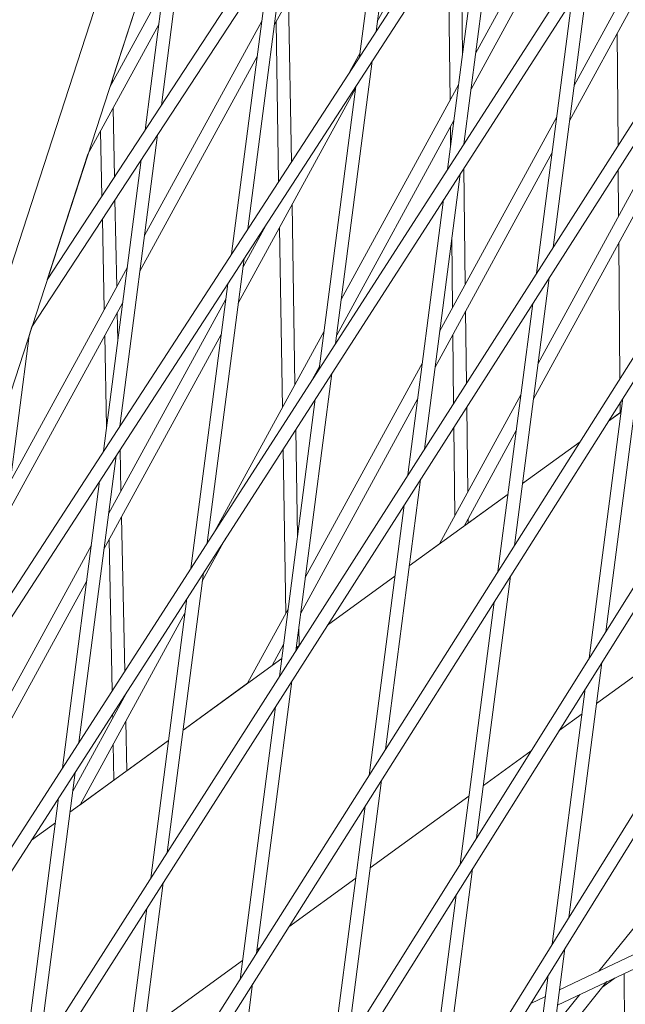
# Model space of a CAD drawing. Units: millimetres. Extents: x -5117 to 3817, y -4865 to 3817.
# Drawn here: x 1358 to 1428, y -865 to -751 of the extents above; entities that cross this region are included whole.
import ezdxf

# ---------------------------------------------------------------- set-up
doc = ezdxf.new("R2010")
doc.units = ezdxf.units.MM
doc.linetypes.add('STRICHPUNKT', pattern=[25.4, 12.7, -6.35, 0, -6.35])
doc.layers.add('DNA Tower XL.04', color=252, linetype='Continuous', plot=False)
doc.layers.add('SICHER-AMERICA', color=7, linetype='STRICHPUNKT')

msp = doc.modelspace()

# ---------------------------------------------------------------- linework, layer by layer
at = {"layer": 'DNA Tower XL.04', "color": 0, "linetype": 'Continuous', "lineweight": 0}
for p, q in [((1360.7943202, -781.1973964, 7739.685923), (1803.6341817, -104.3763248, 7739.685923)), ((1359.0260153, -786.6396794, 7739.685923), (1804.9364503, -105.1256497, 7739.685923)), ((1341.3814901, -840.9439446, 7739.685923), (1803.2832296, -128.9282098, 7739.685923)), ((1339.5873447, -846.4657562, 7739.685923), (1804.5857039, -129.6766211, 7739.685923)), ((1320.1570373, -906.2660939, 7739.685923), (1803.7829107, -154.2950467, 7739.685923)), ((1321.9780046, -900.6617327, 7739.685923), (1802.4801121, -153.5477075, 7739.685923)), ((1302.5842903, -960.3494484, 7739.685923), (1801.2267354, -178.2345199, 7739.685923)), ((1300.7354742, -966.0395194, 7739.685923), (1802.5299734, -178.9806303, 7739.685923)), ((1283.2008239, -1020.0056244, 7739.685923), (1799.5248586, -202.9883725, 7739.685923)), ((1281.3230815, -1025.7847214, 7739.685923), (1800.828648, -203.7330993, 7739.685923)), ((1261.9602835, -1085.3772864, 7739.685923), (1798.6854278, -228.5010175, 7739.685923)), ((1263.8680225, -1079.5058696, 7739.685923), (1797.3809797, -227.7578247, 7739.685923)), ((1242.5277442, -1145.1844932, 7739.685923), (1796.0871338, -253.4377166, 7739.685923)), ((1244.4668009, -1139.2166902, 7739.685923), (1794.7819182, -252.6962171, 7739.685923)), ((1244.4873163, -1124.7291516, 7739.685923), (1457.6518169, -468.6762854, 7739.685923)), ((1236.7323672, -1163.0208299, 7739.685923), (1461.6517541, -470.7901298, 7739.685923)), ((1403.0381809, -719.3730133, 7739.685923), (1398.7485804, -752.5132947, 7739.685923)), ((1401.1526583, -722.2547806, 7739.685923), (1396.859057, -755.4259714, 7739.685923)), ((1378.3771815, -727.0829131, 7739.685923), (1373.981529, -761.0425243, 7739.685923)), ((1387.0115291, -751.7834244, 7739.685923), (1400.538651, -726.998433, 7739.685923)), ((1398.896814, -751.3680823, 7739.685923), (1412.4239359, -726.5830909, 7739.685923)), ((1410.2508244, -755.0572219, 7739.685923), (1423.7779463, -730.2722305, 7739.685923)), ((1413.0835629, -733.1722583, 7739.685923), (1408.8972803, -765.514334, 7739.685923)), ((1409.7195499, -759.1617035, 7739.685923), (1423.2466718, -734.3767121, 7739.685923)), ((1421.6048348, -758.7463614, 7739.685923), (1435.1319567, -733.96137, 7739.685923)), ((1368.3305558, -758.0033791, 7739.685923), (1375.8631349, -734.8204853, 7739.685923)), ((1375.8631634, -734.8202654, 7739.685923), (1372.0960064, -763.9242916, 7739.685923)), ((1411.1940394, -736.0849349, 7739.685923), (1407.0036619, -768.4586476, 7739.685923)), ((1421.0735603, -762.8508431, 7739.685923), (1434.6006822, -738.0658516, 7739.685923)), ((1408.5498204, -740.1609653, 7739.685923), (1408.7281181, -755.13597, 7739.685923)), ((1388.2888199, -741.9154245, 7739.685923), (1383.9679233, -775.2974922, 7739.685923)), ((1407.0767501, -742.4316848, 7739.685923), (1407.29163, -760.4791889, 7739.685923)), ((1386.4032974, -744.7971918, 7739.685923), (1382.0783998, -778.2101689, 7739.685923)), ((1423.2605991, -745.9543785, 7739.685923), (1419.1815513, -777.4679883, 7739.685923)), ((1368.021616, -758.9540669, 7739.685923), (1374.2060496, -747.6226739, 7739.685923)), ((1388.6682296, -748.7479446, 7739.685923), (1388.9765963, -767.5766856, 7739.685923)), ((1421.3669807, -748.8986921, 7739.685923), (1417.2837418, -780.4446806, 7739.685923)), ((1372.0329381, -776.0968049, 7739.685923), (1385.56006, -751.3118135, 7739.685923)), ((1387.2117342, -751.4165999, 7739.685923), (1387.5133361, -769.8322828, 7739.685923)), ((1365.5075978, -766.6914192, 7739.685923), (1373.6747751, -751.7271556, 7739.685923)), ((1426.5998978, -752.725243, 7739.685923), (1426.6947811, -765.683574, 7739.685923)), ((1371.5016636, -780.2012866, 7739.685923), (1385.0287855, -755.4162951, 7739.685923)), ((1398.3029057, -755.9564558, 7739.685923), (1394.0845902, -788.5460093, 7739.685923)), ((1395.7439657, -757.1448706, 7739.685923), (1396.9140704, -755.000953, 7739.685923)), ((1368.3305532, -758.0032558, 7739.685923), (1368.3382283, -758.3739558, 7739.685923)), ((1382.855674, -783.8904261, 7739.685923), (1396.3827959, -759.1054347, 7739.685923)), ((1396.4133823, -758.8691324, 7739.685923), (1392.1909718, -791.4903229, 7739.685923)), ((1394.7409589, -783.475084, 7739.685923), (1408.2680808, -758.6900926, 7739.685923)), ((1368.400685, -761.3905768, 7739.685923), (1368.5648811, -769.3211409, 7739.685923)), ((1394.2096844, -787.5795657, 7739.685923), (1407.7368063, -762.7945742, 7739.685923)), ((1406.0949693, -787.1642236, 7739.685923), (1419.6220911, -762.3792321, 7739.685923)), ((1366.9551983, -764.0390615, 7739.685923), (1367.1105789, -771.5438458, 7739.685923)), ((1407.3281135, -763.5433991, 7739.685923), (1407.3543757, -765.7491282, 7739.685923)), ((1373.539459, -764.4578357, 7739.685923), (1369.1872661, -798.0816898, 7739.685923)), ((1417.4489797, -790.8533631, 7739.685923), (1430.9761015, -766.0683717, 7739.685923)), ((1360.7944042, -781.197268, 7739.685923), (1365.5077029, -766.6912268, 7739.685923)), ((1371.6539364, -767.339603, 7739.685923), (1367.2977427, -800.9943664, 7739.685923)), ((1405.5636948, -791.2687052, 7739.685923), (1419.0908167, -766.4837138, 7739.685923)), ((1408.8849315, -768.3065446, 7739.685923), (1409.0450995, -781.7588644, 7739.685923)), ((1426.7149796, -768.442117, 7739.685923), (1426.7542393, -773.8038546, 7739.685923)), ((1408.447909, -768.9860538, 7739.685923), (1404.3360772, -800.7529433, 7739.685923)), ((1416.9177052, -794.9578448, 7739.685923), (1430.444827, -770.1728533, 7739.685923)), ((1368.6198638, -771.9767742, 7739.685923), (1368.8267915, -781.9712487, 7739.685923)), ((1406.5542906, -771.9303675, 7739.685923), (1402.4382678, -803.7296356, 7739.685923)), ((1389.0576675, -772.5268591, 7739.685923), (1389.3973207, -793.2659345, 7739.685923)), ((1367.1655617, -774.1994791, 7739.685923), (1367.3813048, -784.6197334, 7739.685923)), ((1383.3869485, -779.7859445, 7739.685923), (1386.2647069, -774.5131882, 7739.685923)), ((1387.6011721, -775.1955144, 7739.685923), (1387.9408253, -795.9345898, 7739.685923)), ((1407.4817848, -776.4500657, 7739.685923), (1407.5770199, -784.4487449, 7739.685923)), ((1426.7768619, -776.8934614, 7739.685923), (1426.8921054, -792.632409, 7739.685923)), ((1383.5222485, -778.7406533, 7739.685923), (1379.2719001, -811.5776846, 7739.685923)), ((1356.5230726, -804.5146671, 7739.685923), (1370.0501944, -779.7296756, 7739.685923)), ((1418.7283896, -780.9689914, 7739.685923), (1414.7270798, -811.882018, 7739.685923)), ((1381.6327251, -781.65333, 7739.685923), (1377.3782816, -814.5219982, 7739.685923)), ((1355.9917981, -808.6191487, 7739.685923), (1369.51892, -783.8341573, 7739.685923)), ((1367.877083, -808.2038066, 7739.685923), (1381.4042048, -783.4188152, 7739.685923)), ((1416.8305802, -783.9456837, 7739.685923), (1412.8249811, -814.8918478, 7739.685923)), ((1368.8892482, -784.9878697, 7739.685923), (1368.9554857, -788.1870965, 7739.685923)), ((1409.0815831, -784.8230746, 7739.685923), (1409.1807751, -793.1540906, 7739.685923)), ((1358.7114326, -787.607995, 7739.685923), (1359.0260991, -786.6395512, 7739.685923)), ((1358.7114606, -787.6077792, 7739.685923), (1354.4066089, -820.8658873, 7739.685923)), ((1367.3458085, -812.3082882, 7739.685923), (1380.8729303, -787.5232968, 7739.685923)), ((1367.4437615, -787.6363544, 7739.685923), (1367.662055, -798.1797889, 7739.685923)), ((1380.138909, -810.2296062, 7739.685923), (1392.7582152, -787.1079547, 7739.685923)), ((1407.6135034, -787.5129551, 7739.685923), (1407.7081696, -795.4638553, 7739.685923)), ((1390.5851038, -815.5820857, 7739.685923), (1404.1122256, -790.7970943, 7739.685923)), ((1391.4267489, -792.6785833, 7739.685923), (1392.2269407, -791.2124364, 7739.685923)), ((1393.6352189, -792.0177292, 7739.685923), (1389.4906032, -824.0378982, 7739.685923)), ((1429.1490581, -791.8688758, 7739.685923), (1425.2713339, -821.827114, 7739.685923)), ((1406.0812559, -811.6818099, 7739.685923), (1415.466236, -794.4862338, 7739.685923)), ((1391.7416005, -794.9620428, 7739.685923), (1387.5927937, -827.0145905, 7739.685923)), ((1390.0538293, -819.6865674, 7739.685923), (1403.5809511, -794.9015759, 7739.685923)), ((1409.2133874, -795.8931627, 7739.685923), (1409.3304894, -805.7284204, 7739.685923)), ((1427.2469594, -794.8787056, 7739.685923), (1423.3648543, -824.8707894, 7739.685923)), ((1426.9124292, -795.4080571, 7739.685923), (1426.9207252, -796.541049, 7739.685923)), ((1425.5815357, -797.5140272, 7739.685923), (1427.0433184, -796.4519798, 7739.685923)), ((1425.581542, -797.5140173, 7739.685923), (1426.9207252, -796.5410437, 7739.685923)), ((1389.4826227, -798.4744394, 7739.685923), (1389.6852801, -810.8486124, 7739.685923)), ((1407.7407819, -798.2029274, 7739.685923), (1407.8624097, -808.4183009, 7739.685923)), ((1408.9129933, -809.6244322, 7739.685923), (1414.9349615, -798.5907155, 7739.685923)), ((1415.6531544, -804.7274184, 7739.685923), (1422.3007368, -799.8976671, 7739.685923)), ((1415.6531552, -804.7274126, 7739.685923), (1422.3007431, -799.8976572, 7739.685923)), ((1368.7415914, -801.5248508, 7739.685923), (1364.45921, -834.6093599, 7739.685923)), ((1369.2164772, -800.7928203, 7739.685923), (1369.3153547, -805.5685415, 7739.685923)), ((1388.019675, -800.7491198, 7739.685923), (1388.3302632, -819.7135043, 7739.685923)), ((1366.8520679, -804.4375275, 7739.685923), (1362.5655915, -837.5536736, 7739.685923)), ((1403.8829156, -804.2539463, 7739.685923), (1399.8480535, -835.4261887, 7739.685923)), ((1402.5934723, -814.215833, 7739.685923), (1413.9836363, -805.9403944, 7739.685923)), ((1409.3728982, -809.2902864, 7739.685923), (1413.9836371, -805.9403885, 7739.685923)), ((1401.9851061, -807.2306386, 7739.685923), (1397.9459548, -838.4360185, 7739.685923)), ((1369.3778114, -808.5851625, 7739.685923), (1369.7464152, -826.3884903, 7739.685923)), ((1409.366973, -808.7926306, 7739.685923), (1409.3728983, -809.2902917, 7739.685923)), ((1367.9323247, -811.2336472, 7739.685923), (1368.292886, -828.6485263, 7739.685923)), ((1378.6998189, -815.9974278, 7739.685923), (1381.4297119, -810.9955969, 7739.685923)), ((1402.5934731, -814.2158271, 7739.685923), (1406.0812607, -811.6818011, 7739.685923)), ((1352.3672175, -836.6216688, 7739.685923), (1365.8943393, -811.8366773, 7739.685923)), ((1378.8225288, -815.0494045, 7739.685923), (1374.6451292, -847.3228532, 7739.685923)), ((1351.835943, -840.7261504, 7739.685923), (1365.3630648, -815.941159, 7739.685923)), ((1393.1636392, -821.0670079, 7739.685923), (1400.9239541, -815.4288089, 7739.685923)), ((1393.1636455, -821.0669979, 7739.685923), (1400.9239549, -815.4288031, 7739.685923)), ((1414.2700318, -815.4130465, 7739.685923), (1410.3580383, -845.6360397, 7739.685923)), ((1376.9289103, -817.9937181, 7739.685923), (1372.7473197, -850.2995454, 7739.685923)), ((1412.3679331, -818.4228763, 7739.685923), (1408.4515587, -848.6797151, 7739.685923)), ((1364.6108831, -841.8117996, 7739.685923), (1376.7170752, -819.6302985, 7739.685923)), ((1383.9302008, -827.7754936, 7739.685923), (1388.6023601, -819.2149564, 7739.685923)), ((1389.8551604, -821.2214291, 7739.685923), (1389.8910016, -823.409878, 7739.685923)), ((1424.1993532, -830.1089437, 7739.685923), (1435.5895172, -821.8335053, 7739.685923)), ((1386.7619382, -825.7181159, 7739.685923), (1388.0710856, -823.3194381, 7739.685923)), ((1389.5337902, -823.7042475, 7739.685923), (1389.8496209, -823.4747831, 7739.685923)), ((1376.474108, -833.1926621, 7739.685923), (1387.864272, -824.9172235, 7739.685923)), ((1386.761943, -825.7181071, 7739.685923), (1387.8642728, -824.9172176, 7739.685923)), ((1424.810309, -825.3888664, 7739.685923), (1420.9987962, -854.8355727, 7739.685923)), ((1389.0374416, -827.5389012, 7739.685923), (1384.9690272, -858.9703593, 7739.685923)), ((1363.7212278, -840.3108083, 7739.685923), (1370.141872, -828.5466198, 7739.685923)), ((1376.4741088, -833.1926562, 7739.685923), (1383.9302056, -827.7754848, 7739.685923)), ((1422.9038294, -828.4325419, 7739.685923), (1419.0878137, -857.9140365, 7739.685923)), ((1369.8020376, -829.0750152, 7739.685923), (1369.8039179, -829.1658344, 7739.685923)), ((1387.1396321, -830.5155935, 7739.685923), (1383.0669285, -861.9801891, 7739.685923)), ((1368.3485083, -831.3350512, 7739.685923), (1368.3584312, -831.8143191, 7739.685923)), ((1369.8663746, -832.1824553, 7739.685923), (1369.9849039, -837.9073449, 7739.685923)), ((1419.8948486, -833.2363493, 7739.685923), (1422.5298351, -831.3219196, 7739.685923)), ((1363.4144259, -842.6810767, 7739.685923), (1374.8045899, -834.405638, 7739.685923)), ((1369.9849038, -837.9073396, 7739.685923), (1374.8045906, -834.4056322, 7739.685923)), ((1368.420888, -834.83094, 7739.685923), (1368.5068166, -838.9812382, 7739.685923)), ((1411.1396711, -839.5973579, 7739.685923), (1416.6466856, -835.5962778, 7739.685923)), ((1364.0098387, -838.0810798, 7739.685923), (1359.7996551, -870.6078081, 7739.685923)), ((1364.6108879, -841.8117908, 7739.685923), (1368.5068165, -838.981233, 7739.685923)), ((1399.3910055, -838.9572171, 7739.685923), (1395.4447427, -869.4449653, 7739.685923)), ((1362.1162202, -841.0253934, 7739.685923), (1357.9018457, -873.5845004, 7739.685923)), ((1398.079989, -849.0857721, 7739.685923), (1409.470153, -840.8103338, 7739.685923)), ((1397.4889068, -841.9670469, 7739.685923), (1393.5382631, -872.4886408, 7739.685923)), ((1358.9786775, -845.9038365, 7739.685923), (1361.7449077, -843.8940526, 7739.685923)), ((1358.978684, -845.9038265, 7739.685923), (1361.7449085, -843.8940467, 7739.685923)), ((1409.8970134, -849.1977921, 7739.685923), (1406.0502769, -878.9166274, 7739.685923)), ((1388.6692035, -855.9231078, 7739.685923), (1396.4104709, -850.298748, 7739.685923)), ((1374.1919675, -850.8238562, 7739.685923), (1370.0900009, -882.51453, 7739.685923)), ((1407.9905338, -852.2414675, 7739.685923), (1404.1392944, -881.9950911, 7739.685923)), ((1431.6689847, -852.1224685, 7739.685923), (1424.4557361, -861.0344096, 7739.685923)), ((1372.2941581, -853.8005485, 7739.685923), (1368.1879022, -885.5243598, 7739.685923)), ((1385.0203069, -858.5741863, 7739.685923), (1385.3884047, -858.3067476, 7739.685923)), ((1420.5336762, -858.4289634, 7739.685923), (1416.8178993, -887.1360403, 7739.685923)), ((1419.9178384, -863.1867578, 7739.685923), (1430.9118007, -857.972265, 7739.685923)), ((1371.9606248, -868.0626006, 7739.685923), (1383.3507888, -859.7871623, 7739.685923)), ((1419.688894, -864.9555196, 7739.685923), (1430.6828564, -859.7410268, 7739.685923)), ((1418.6226936, -861.5074271, 7739.685923), (1414.9023161, -890.2500479, 7739.685923)), ((1424.9385554, -862.8221102, 7739.685923), (1426.3520334, -861.7951584, 7739.685923)), ((1427.394906, -861.3005185, 7739.685923), (1427.4530363, -869.2394521, 7739.685923)), ((1384.5119792, -862.5013878, 7739.685923), (1380.5314471, -893.253891, 7739.685923)), ((1425.4069424, -862.2434199, 7739.685923), (1419.0182665, -870.1366045, 7739.685923)), ((1416.6047723, -864.758162, 7739.685923), (1418.3063937, -863.9510743, 7739.685923)), ((1422.2747169, -863.7290505, 7739.685923), (1419.385622, -867.2985162, 7739.685923))]:
    msp.add_line(p, q, dxfattribs=at)
for points, knots in [([(1100.0364912, -1417.5641146, 7739.685923), (1100.0364917, -1417.5641143, 7739.685923), (1100.0364922, -1417.5641139, 7739.685923), (1157.4163908, -1370.0136738, 7739.685923), (1211.3614807, -1320.8221002, 7739.685923), (1312.2349583, -1219.3534272, 7739.685923), (1359.163461, -1167.0766045, 7739.685923), (1445.8941404, -1059.6290051, 7739.685923), (1485.6965935, -1004.4584298, 7739.685923), (1558.0972318, -891.4016304, 7739.685923), (1590.6958087, -833.5154186, 7739.685923), (1648.6321472, -715.1887521, 7739.685923), (1673.9702834, -654.748059, 7739.685923), (1695.654397, -593.1041238, 7739.685923)], [5.80940873723, 5.80940873723, 5.80940873723, 5.80940873723, 5.83924738705, 5.83924738705, 5.86908603639, 5.86908603639, 5.92876333554, 5.92876333554, 5.98844063469, 5.98844063469, 6.04811793385, 6.04811793385, 6.107795233, 6.107795233, 6.107795233, 6.107795233]), ([(1184.4819263, -1520.3174521, 7739.685923), (1245.0700764, -1470.1301678, 7739.685923), (1302.2253696, -1418.0482939, 7739.685923), (1409.4216484, -1310.2592196, 7739.685923), (1459.4624749, -1254.5517861, 7739.685923), (1552.1939679, -1139.704619, 7739.685923), (1594.8843198, -1080.5647304, 7739.685923), (1672.6988718, -959.0815163, 7739.685923), (1707.8226476, -896.738228, 7739.685923), (1770.3192701, -769.1151099, 7739.685923), (1797.6917158, -703.8355712, 7739.685923), (1821.1183979, -637.2378353, 7739.685923)], [5.80927126985, 5.80927126985, 5.80927126985, 5.80927126985, 5.86897606248, 5.86897606248, 5.92868085511, 5.92868085511, 5.98838564774, 5.98838564774, 6.04809044037, 6.04809044037, 6.107795233, 6.107795233, 6.107795233, 6.107795233])]:
    msp.add_open_spline(points, degree=3, knots=knots, dxfattribs=at)
at = {"layer": 'SICHER-AMERICA'}
msp.add_circle((0, 0), 3816.92527, dxfattribs=at)

doc.saveas('drawing.dxf')
